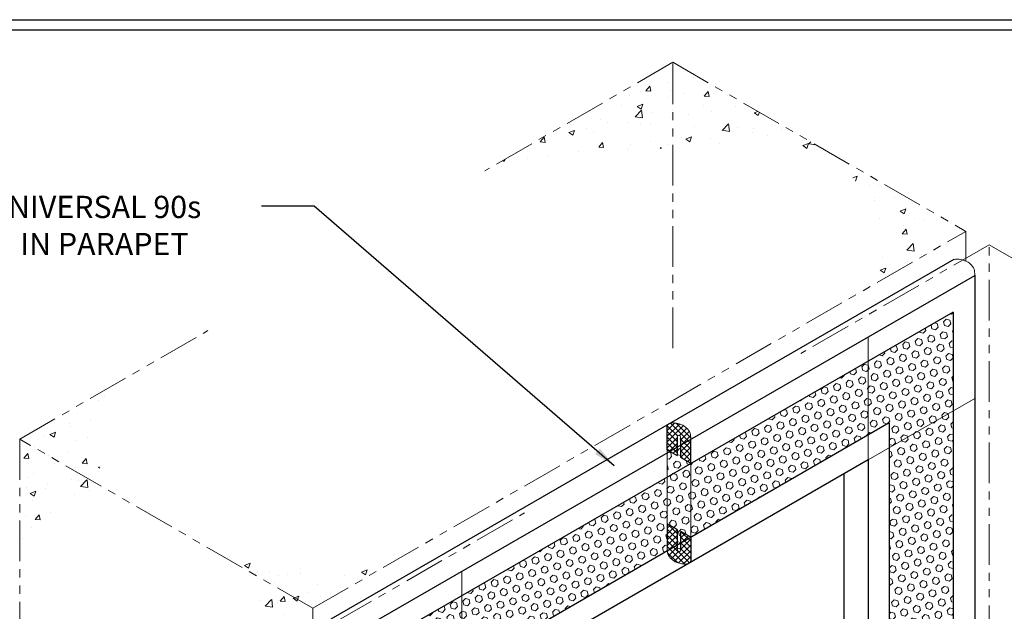
# Model space of a CAD drawing. Extents: x -940 to 2303, y 568 to 5635.
# Drawn here: x -911 to -893, y 5552 to 5563 of the extents above; entities that cross this region are included whole.
import ezdxf

# ---------------------------------------------------------------- set-up
doc = ezdxf.new("R2010")
doc.units = 0
doc.header["$LTSCALE"] = 3
doc.header["$MEASUREMENT"] = 0
doc.linetypes.add('PHANTOMX2', pattern=[5, 2.5, -0.5, 0.5, -0.5, 0.5, -0.5])
for name, color, linetype, lineweight in [('CONCRETE - H', 130, 'CONTINUOUS', 9), ('CONCRETE - L', 132, 'CONTINUOUS', 20), ('FOAM INSERT - H', 150, 'CONTINUOUS', 9), ('SILICONE BELLOWS - H', 20, 'CONTINUOUS', 9), ('SILICONE BELLOWS - L', 22, 'CONTINUOUS', 9), ('TBLOCK-T5', 111, 'CONTINUOUS', 30), ('TEXT - 4', 241, 'CONTINUOUS', 25)]:
    doc.layers.add(name, color=color, linetype=linetype, lineweight=lineweight)
doc.styles.add('ROMANS', font='romans', dxfattribs={"width": 0.9})
doc.dimstyles.new('Copy of STANDARD', dxfattribs={"dimtxt": 2, "dimasz": 2, "dimexe": 1, "dimexo": 1, "dimgap": 1, "dimtad": 0, "dimzin": 0, "dimdsep": 46, "dimtxsty": 'Standard', "dimcen": 0.09, "dimclrd": 256, "dimclre": 256, "dimclrt": 256, "dimadec": 1, "dimazin": 0, "dimtfac": 1, "dimtofl": 0, "dimtmove": 0, "dimatfit": 3, "dimfxl": 1, "dimtolj": 1, "dimtzin": 0, "dimlwd": -1, "dimlwe": -1, "dimarcsym": 0})
pattern_1 = [(50, (2.8215, -76.4391), (1.07589027, -0.0941282), [0.1125, -1.2375]), (355, (2.8215, -76.4391), (-0.208127, 1.1282882), [0.09, -0.99]), (100.451444, (2.9112, -76.447), (0.86776327, 1.03415999), [0.09561029, -1.05171317]), (46.1842, (2.8215, -76.1391), (1.600862, -0.24827892), [0.16875, -1.85625]), (96.635635, (2.9549, -76.1598), (1.4019929, 1.4611779), [0.1434155, -1.57757064]), (351.184164, (2.8215, -76.1391), (1.4019929, 1.4611779), [0.135, -1.485]), (21, (2.9715, -76.2141), (0.89536058, -0.60392834), [0.1125, -1.2375]), (326, (2.9715, -76.2141), (0.364973, 1.08772507), [0.09, -0.99]), (71.451445, (3.0461, -76.2644), (1.26033357, 0.48379673), [0.09561029, -1.05171317]), (37.5, (2.8215, -76.4391), (0.018239783, 0.49934078), [0, -0.978, 0, -1.005, 0, -0.99375]), (7.5, (2.8215, -76.4391), (0.394604306, 0.59161757), [0, -0.573, 0, -0.9555, 0, -0.37875]), (327.5, (2.487, -76.4391), (0.800733654, -0.033832308), [0, -0.375, 0, -1.17, 0, -1.5525]), (317.5, (2.337, -76.4391), (0.87477925, 0.15015747), [0, -0.4875, 0, -0.777, 0, -1.1025])]

msp = doc.modelspace()

# ---------------------------------------------------------------- hatches: boundary and pattern name
at = {"layer": 'CONCRETE - H'}
h = msp.add_hatch(dxfattribs=at)
h.set_pattern_fill('AR-CONC', color=256, scale=0.15, style=0)
h.set_pattern_definition(pattern_1)
edge = h.paths.add_edge_path()
edge.add_line((-899.113, 5562.319), (-899.113, 5560.741))
edge.add_spline(control_points=[(-899.113, 5560.741), (-898.153, 5560.778), (-897.187, 5560.714), (-896.222, 5560.65)], knot_values=[0, 0, 0, 0, 2.892389, 2.892389, 2.892389, 2.892389], degree=3, periodic=0)
edge.add_line((-896.222, 5560.65), (-899.113, 5562.319))
edge = h.paths.add_edge_path()
edge.add_line((-899.113, 5562.319), (-902.577, 5560.319))
edge.add_spline(control_points=[(-902.577, 5560.319), (-901.425, 5560.508), (-900.272, 5560.698), (-899.113, 5560.741)], knot_values=[0, 0, 0, 0, 3.489733, 3.489733, 3.489733, 3.489733], degree=3, periodic=0)
edge.add_line((-899.113, 5560.741), (-899.113, 5562.319))
h = msp.add_hatch(dxfattribs=at)
h.set_pattern_fill('AR-CONC', color=256, scale=0.15, style=0)
h.set_pattern_definition(pattern_1)
edge = h.paths.add_edge_path()
edge.add_line((-899.113, 5562.319), (-899.113, 5560.741))
edge.add_spline(control_points=[(-899.113, 5560.741), (-898.153, 5560.778), (-897.187, 5560.714), (-896.222, 5560.65)], knot_values=[0, 0, 0, 0, 2.892389, 2.892389, 2.892389, 2.892389], degree=3, periodic=0)
edge.add_line((-896.222, 5560.65), (-899.113, 5562.319))
h = msp.add_hatch(dxfattribs=at)
h.set_pattern_fill('AR-CONC', color=256, scale=0.15, style=0)
h.set_pattern_definition(pattern_1)
edge = h.paths.add_edge_path()
edge.add_spline(control_points=[(-908.954, 5554.112), (-909.42, 5554.532), (-910.199, 5555.233), (-909.636, 5556.047), (-909.41, 5556.374)], knot_values=[0, 0, 0, 0, 1.590025, 2.658324, 2.658324, 2.658324, 2.658324], degree=3, periodic=0)
edge.add_line((-909.41, 5556.374), (-911.141, 5555.375))
edge.add_line((-911.141, 5555.375), (-908.954, 5554.112))
edge = h.paths.add_edge_path()
edge.add_spline(control_points=[(-904.142, 5553.185), (-904.678, 5553.077), (-905.868, 5552.836), (-907.036, 5553.184), (-907.677, 5553.375)], knot_values=[0, 0, 0, 0, 1.615958, 3.588382, 3.588382, 3.588382, 3.588382], degree=3, periodic=0)
edge.add_line((-907.677, 5553.375), (-905.746, 5552.259))
edge.add_line((-905.746, 5552.259), (-904.142, 5553.185))
edge = h.paths.add_edge_path()
edge.add_line((-893.718, 5559.204), (-896.222, 5560.65))
edge.add_spline(control_points=[(-896.222, 5560.65), (-895.794, 5560.199), (-895.106, 5559.477), (-895.357, 5558.551), (-895.451, 5558.203)], knot_values=[0, 0, 0, 0, 1.701711, 2.728767, 2.728767, 2.728767, 2.728767], degree=3, periodic=0)
edge.add_line((-895.451, 5558.203), (-893.718, 5559.204))
h = msp.add_hatch(dxfattribs=at)
h.set_pattern_fill('AR-CONC', color=256, scale=0.15, style=0)
h.set_pattern_definition(pattern_1)
edge = h.paths.add_edge_path()
edge.add_spline(control_points=[(-909.112, 5546.419), (-909.536, 5546.967), (-910.389, 5548.068), (-910.89, 5549.368), (-911.142, 5550.021)], knot_values=[0, 0, 0, 0, 2.06615, 4.153795, 4.153795, 4.153795, 4.153795], degree=3, periodic=0)
edge.add_line((-911.142, 5550.021), (-911.142, 5547.591))
edge.add_line((-911.142, 5547.591), (-909.112, 5546.419))
edge = h.paths.add_edge_path()
edge.add_spline(control_points=[(-905.745, 5546.945), (-905.968, 5546.582), (-906.413, 5545.86), (-907.239, 5545.67), (-907.649, 5545.575)], knot_values=[0, 0, 0, 0, 1.22428, 2.435797, 2.435797, 2.435797, 2.435797], degree=3, periodic=0)
edge.add_line((-907.649, 5545.575), (-905.745, 5544.475))
edge.add_line((-905.745, 5544.475), (-905.745, 5546.945))
edge = h.paths.add_edge_path()
edge.add_line((-905.745, 5552.258), (-907.677, 5553.375))
edge.add_spline(control_points=[(-907.677, 5553.375), (-907.208, 5552.912), (-906.22, 5551.938), (-905.909, 5550.582), (-905.745, 5549.87)], knot_values=[0, 0, 0, 0, 1.935243, 4.076655, 4.076655, 4.076655, 4.076655], degree=3, periodic=0)
edge.add_line((-905.745, 5549.87), (-905.745, 5552.258))
edge = h.paths.add_edge_path()
edge.add_line((-911.142, 5555.376), (-911.142, 5552.77))
edge.add_spline(control_points=[(-911.142, 5552.77), (-910.98, 5553.289), (-910.647, 5554.359), (-909.529, 5554.196), (-908.954, 5554.112)], knot_values=[0, 0, 0, 0, 1.434467, 2.953074, 2.953074, 2.953074, 2.953074], degree=3, periodic=0)
edge.add_line((-908.954, 5554.112), (-911.142, 5555.376))
at = {"layer": 'FOAM INSERT - H', "lineweight": 5}
h = msp.add_hatch(dxfattribs=at)
h.set_pattern_fill('HEX', color=256, scale=0.55, angle=45, style=0)
edge = h.paths.add_edge_path()
edge.add_line((-893.952, 5557.716), (-898.785, 5554.926))
edge.add_line((-898.785, 5554.926), (-898.785, 5553.566))
edge.add_line((-898.785, 5553.566), (-895.133, 5555.674))
edge.add_line((-895.133, 5555.674), (-895.133, 5551.439))
edge.add_line((-895.133, 5551.439), (-894.386, 5551.87))
edge.add_line((-894.386, 5551.87), (-894.001, 5552.093))
edge.add_spline(control_points=[(-894.001, 5552.093), (-893.984, 5552.102), (-893.968, 5552.111), (-893.952, 5552.118)], knot_values=[3.547767, 3.547767, 3.547767, 3.547767, 3.605032, 3.605032, 3.605032, 3.605032], degree=3, periodic=0)
edge.add_spline(control_points=[(-893.677, 5552.071), (-893.719, 5552.104), (-893.741, 5552.115), (-893.815, 5552.138), (-893.861, 5552.146), (-893.914, 5552.135), (-893.933, 5552.128), (-893.952, 5552.118)], knot_values=[3.189098, 3.189098, 3.189098, 3.189098, 3.33299, 3.33299, 3.476882, 3.476882, 3.547767, 3.547767, 3.547767, 3.547767], degree=3, periodic=0)
edge.add_line((-893.952, 5552.118), (-893.952, 5557.716))
h = msp.add_hatch(dxfattribs=at)
h.set_pattern_fill('HEX', color=256, scale=0.55, angle=45, style=0)
edge = h.paths.add_edge_path()
edge.add_line((-898.788, 5554.931), (-898.967, 5555.035))
edge.add_line((-898.967, 5555.035), (-898.967, 5555.385))
edge.add_spline(control_points=[(-898.967, 5555.385), (-898.968, 5555.416), (-898.977, 5555.428), (-898.982, 5555.433)], knot_values=[3.411367, 3.411367, 3.411367, 3.411367, 3.439761, 3.439761, 3.439761, 3.439761], degree=3, periodic=0)
edge.add_spline(control_points=[(-898.982, 5555.433), (-898.984, 5555.434), (-898.99, 5555.439), (-899.002, 5555.444)], knot_values=[3.351623, 3.351623, 3.351623, 3.351623, 3.381718, 3.381718, 3.381718, 3.381718], degree=3, periodic=0)
edge.add_spline(control_points=[(-899.002, 5555.444), (-899.019, 5555.447), (-899.032, 5555.448), (-899.035, 5555.41)], knot_values=[3.059182, 3.059182, 3.059182, 3.059182, 3.090707, 3.090707, 3.090707, 3.090707], degree=3, periodic=0)
edge.add_line((-899.035, 5555.41), (-899.035, 5555.076))
edge.add_line((-899.035, 5555.076), (-899.218, 5555.181))
edge.add_line((-899.218, 5555.181), (-899.218, 5553.817))
edge.add_line((-899.218, 5553.817), (-899.035, 5553.712))
edge.add_line((-899.035, 5553.712), (-899.035, 5553.362))
edge.add_spline(control_points=[(-899.035, 5553.362), (-899.034, 5553.331), (-899.025, 5553.319), (-899.021, 5553.314)], knot_values=[3.411367, 3.411367, 3.411367, 3.411367, 3.439761, 3.439761, 3.439761, 3.439761], degree=3, periodic=0)
edge.add_spline(control_points=[(-899.021, 5553.314), (-899.019, 5553.313), (-899.013, 5553.308), (-899, 5553.303)], knot_values=[3.351623, 3.351623, 3.351623, 3.351623, 3.381718, 3.381718, 3.381718, 3.381718], degree=3, periodic=0)
edge.add_spline(control_points=[(-899, 5553.303), (-898.983, 5553.3), (-898.971, 5553.299), (-898.967, 5553.337)], knot_values=[3.059182, 3.059182, 3.059182, 3.059182, 3.090707, 3.090707, 3.090707, 3.090707], degree=3, periodic=0)
edge.add_line((-898.967, 5553.337), (-898.967, 5553.671))
edge.add_line((-898.967, 5553.671), (-898.788, 5553.567))
edge.add_line((-898.788, 5553.567), (-898.788, 5554.931))
h = msp.add_hatch(dxfattribs=at)
h.set_pattern_fill('HEX', color=256, scale=0.55, angle=45, style=0)
edge = h.paths.add_edge_path()
edge.add_spline(control_points=[(-899.215, 5553.317), (-899.217, 5553.334), (-899.217, 5553.353), (-899.218, 5553.372)], knot_values=[3.547767, 3.547767, 3.547767, 3.547767, 3.605032, 3.605032, 3.605032, 3.605032], degree=3, periodic=0)
edge.add_line((-899.218, 5553.372), (-899.218, 5553.817))
edge.add_line((-899.218, 5553.817), (-899.218, 5554.676))
edge.add_line((-899.218, 5554.676), (-904.573, 5551.584))
edge.add_line((-904.573, 5551.584), (-903.395, 5550.904))
edge.add_line((-903.395, 5550.904), (-899.215, 5553.317))
at = {"layer": 'SILICONE BELLOWS - H'}
h = msp.add_hatch(dxfattribs=at)
h.set_pattern_fill('ANSI37', color=256, scale=0.6)
edge = h.paths.add_edge_path()
edge.add_spline(control_points=[(-898.785, 5555.375), (-898.786, 5555.418), (-898.787, 5555.457), (-898.809, 5555.522), (-898.838, 5555.558), (-898.869, 5555.587), (-898.872, 5555.589), (-898.874, 5555.591)], knot_values=[3.321302, 3.321302, 3.321302, 3.321302, 3.449452, 3.449452, 3.593344, 3.593344, 3.605032, 3.605032, 3.605032, 3.605032], degree=3, periodic=0)
edge.add_line((-898.874, 5555.591), (-898.966, 5555.644))
edge.add_spline(control_points=[(-898.966, 5555.644), (-898.985, 5555.651), (-899.005, 5555.658), (-899.054, 5555.67), (-899.084, 5555.674), (-899.129, 5555.672), (-899.144, 5555.671), (-899.17, 5555.665), (-899.181, 5555.662), (-899.188, 5555.658)], knot_values=[2.836261, 2.836261, 2.836261, 2.836261, 2.89382, 2.89382, 2.976535, 2.976535, 3.017892, 3.017892, 3.047381, 3.047381, 3.047381, 3.047381], degree=3, periodic=0)
edge.add_line((-899.188, 5555.658), (-899.199, 5555.652))
edge.add_spline(control_points=[(-899.199, 5555.652), (-899.205, 5555.648), (-899.209, 5555.644), (-899.216, 5555.632), (-899.217, 5555.628), (-899.218, 5555.62)], knot_values=[2.772321, 2.772321, 2.772321, 2.772321, 2.809369, 2.809369, 2.820084, 2.820084, 2.820084, 2.820084], degree=3, periodic=0)
edge.add_line((-899.218, 5555.62), (-899.218, 5555.181))
edge.add_line((-899.218, 5555.181), (-899.035, 5555.076))
edge.add_line((-899.035, 5555.076), (-899.035, 5555.41))
edge.add_spline(control_points=[(-899.035, 5555.41), (-899.032, 5555.448), (-899.019, 5555.447), (-899.002, 5555.444)], knot_values=[3.059182, 3.059182, 3.059182, 3.059182, 3.090707, 3.090707, 3.090707, 3.090707], degree=3, periodic=0)
edge.add_spline(control_points=[(-898.982, 5555.433), (-898.984, 5555.434), (-898.99, 5555.439), (-899.002, 5555.444)], knot_values=[3.351623, 3.351623, 3.351623, 3.351623, 3.381718, 3.381718, 3.381718, 3.381718], degree=3, periodic=0)
edge.add_spline(control_points=[(-898.982, 5555.433), (-898.977, 5555.428), (-898.968, 5555.416), (-898.967, 5555.385)], knot_values=[3.411367, 3.411367, 3.411367, 3.411367, 3.439761, 3.439761, 3.439761, 3.439761], degree=3, periodic=0)
edge.add_line((-898.967, 5555.385), (-898.967, 5555.035))
edge.add_line((-898.967, 5555.035), (-898.785, 5554.93))
edge.add_line((-898.785, 5554.93), (-898.785, 5555.375))
h = msp.add_hatch(dxfattribs=at)
h.set_pattern_fill('ANSI37', color=256, scale=0.6)
edge = h.paths.add_edge_path()
edge.add_line((-899.035, 5553.362), (-899.035, 5553.712))
edge.add_line((-899.035, 5553.712), (-899.218, 5553.817))
edge.add_line((-899.218, 5553.817), (-899.218, 5553.372))
edge.add_spline(control_points=[(-899.218, 5553.372), (-899.217, 5553.329), (-899.215, 5553.29), (-899.194, 5553.224), (-899.164, 5553.189), (-899.107, 5553.136), (-899.087, 5553.123), (-899.037, 5553.103)], knot_values=[3.189557, 3.189557, 3.189557, 3.189557, 3.317707, 3.317707, 3.461599, 3.461599, 3.605032, 3.605032, 3.605032, 3.605032], degree=3, periodic=0)
edge.add_spline(control_points=[(-899.037, 5553.103), (-899.018, 5553.096), (-898.998, 5553.089), (-898.948, 5553.077), (-898.918, 5553.073), (-898.873, 5553.074), (-898.858, 5553.076), (-898.821, 5553.084), (-898.795, 5553.102), (-898.788, 5553.116), (-898.785, 5553.121), (-898.785, 5553.127)], knot_values=[2.818976, 2.818976, 2.818976, 2.818976, 2.87695, 2.87695, 2.959665, 2.959665, 3.001023, 3.001023, 3.04238, 3.04238, 3.047797, 3.047797, 3.047797, 3.047797], degree=3, periodic=0)
edge.add_line((-898.785, 5553.127), (-898.785, 5553.566))
edge.add_line((-898.785, 5553.566), (-898.967, 5553.671))
edge.add_line((-898.967, 5553.671), (-898.967, 5553.337))
edge.add_spline(control_points=[(-898.967, 5553.337), (-898.971, 5553.299), (-898.983, 5553.3), (-899, 5553.303)], knot_values=[3.059182, 3.059182, 3.059182, 3.059182, 3.090707, 3.090707, 3.090707, 3.090707], degree=3, periodic=0)
edge.add_spline(control_points=[(-899.021, 5553.314), (-899.019, 5553.313), (-899.013, 5553.308), (-899, 5553.303)], knot_values=[3.351623, 3.351623, 3.351623, 3.351623, 3.381718, 3.381718, 3.381718, 3.381718], degree=3, periodic=0)
edge.add_spline(control_points=[(-899.021, 5553.314), (-899.025, 5553.319), (-899.034, 5553.331), (-899.035, 5553.362)], knot_values=[3.411367, 3.411367, 3.411367, 3.411367, 3.439761, 3.439761, 3.439761, 3.439761], degree=3, periodic=0)

# ---------------------------------------------------------------- linework, layer by layer
at = {"layer": 'CONCRETE - L', "linetype": 'PHANTOMX2', "ltscale": 0.1}
for p, q in [((-899.113, 5562.319), (-902.577, 5560.319)), ((-899.113, 5562.319), (-893.718, 5559.204)), ((-899.113, 5557.05), (-899.113, 5562.319)), ((-905.745, 5552.26), (-893.718, 5559.204)), ((-893.718, 5559.204), (-893.718, 5558.655)), ((-893.288, 5558.956), (-896.755, 5556.954)), ((-893.288, 5558.958), (-887.893, 5555.842)), ((-893.288, 5545.561), (-893.288, 5558.956)), ((-911.142, 5555.374), (-907.678, 5557.374)), ((-905.745, 5552.258), (-911.142, 5555.376)), ((-911.142, 5555.376), (-911.142, 5547.591)), ((-905.315, 5552.012), (-901.848, 5554.014)), ((-905.745, 5552.26), (-905.745, 5544.475))]:
    msp.add_line(p, q, dxfattribs=at)
at = {"layer": 'FOAM INSERT - H', "lineweight": 9}
for p, q in [((-895.519, 5554.992), (-895.519, 5557.258)), ((-895.519, 5554.992), (-893.555, 5556.126)), ((-903.003, 5550.672), (-903.003, 5552.937))]:
    msp.add_line(p, q, dxfattribs=at)
at = {"layer": 'FOAM INSERT - H'}
for p, q in [((-899.218, 5555.181), (-899.218, 5554.757)), ((-899.218, 5553.817), (-899.218, 5555.181)), ((-898.785, 5554.93), (-898.785, 5554.506)), ((-898.785, 5554.93), (-898.785, 5553.566))]:
    msp.add_line(p, q, dxfattribs=at)
at = {"layer": 'SILICONE BELLOWS - L', "lineweight": 30}
for p, q in [((-893.939, 5558.685), (-905.413, 5552.06)), ((-904.966, 5551.803), (-893.555, 5558.391)), ((-893.555, 5558.394), (-893.555, 5545.797)), ((-893.952, 5557.716), (-904.579, 5551.58)), ((-893.952, 5557.716), (-893.952, 5546.026)), ((-895.133, 5555.674), (-903.4, 5550.901)), ((-899.218, 5555.181), (-899.218, 5555.62)), ((-895.133, 5555.674), (-895.133, 5546.708)), ((-899.035, 5555.41), (-899.035, 5555.076)), ((-898.967, 5555.035), (-898.967, 5555.385)), ((-898.785, 5554.93), (-898.785, 5555.375)), ((-899.218, 5555.181), (-899.035, 5555.076)), ((-895.519, 5554.992), (-903.003, 5550.672)), ((-898.967, 5555.035), (-898.785, 5554.93)), ((-895.519, 5554.992), (-895.519, 5546.931)), ((-895.966, 5554.734), (-895.965, 5547.188)), ((-899.035, 5553.712), (-899.218, 5553.817)), ((-899.218, 5553.817), (-899.218, 5553.372)), ((-899.035, 5553.712), (-899.035, 5553.362)), ((-898.967, 5553.337), (-898.967, 5553.671)), ((-898.785, 5553.566), (-898.967, 5553.671)), ((-898.785, 5553.566), (-898.785, 5553.127))]:
    msp.add_line(p, q, dxfattribs=at)
at = {"layer": 'SILICONE BELLOWS - L'}
for points, knots in [([(-893.939, 5558.685), (-893.936, 5558.686), (-893.933, 5558.686), (-893.915, 5558.69), (-893.9, 5558.692), (-893.855, 5558.693), (-893.825, 5558.689), (-893.775, 5558.677), (-893.755, 5558.671), (-893.736, 5558.663)], [2.8569816, 2.8569816, 2.8569816, 2.8569816, 2.8657503, 2.8657503, 2.9071078, 2.9071078, 2.9898227, 2.9898227, 3.0482698, 3.0482698, 3.0482698, 3.0482698]), ([(-893.737, 5558.663), (-893.687, 5558.643), (-893.666, 5558.63), (-893.609, 5558.577), (-893.58, 5558.542), (-893.558, 5558.476), (-893.556, 5558.437), (-893.555, 5558.394)], [3.1890979, 3.1890979, 3.1890979, 3.1890979, 3.3329899, 3.3329899, 3.4768818, 3.4768818, 3.6050323, 3.6050323, 3.6050323, 3.6050323]), ([(-899.218, 5555.62), (-899.217, 5555.628), (-899.216, 5555.632), (-899.208, 5555.645), (-899.204, 5555.649), (-899.189, 5555.659), (-899.175, 5555.665), (-899.144, 5555.671), (-899.129, 5555.672), (-899.084, 5555.674), (-899.054, 5555.67), (-899.005, 5555.658), (-898.985, 5555.651), (-898.965, 5555.644)], [2.7723206, 2.7723206, 2.7723206, 2.7723206, 2.7830354, 2.7830354, 2.8243929, 2.8243929, 2.8657503, 2.8657503, 2.9071078, 2.9071078, 2.9898227, 2.9898227, 3.0482698, 3.0482698, 3.0482698, 3.0482698]), ([(-898.966, 5555.644), (-898.916, 5555.624), (-898.896, 5555.611), (-898.838, 5555.558), (-898.809, 5555.522), (-898.787, 5555.457), (-898.786, 5555.418), (-898.785, 5555.375)], [3.1890979, 3.1890979, 3.1890979, 3.1890979, 3.3329899, 3.3329899, 3.4768818, 3.4768818, 3.6050323, 3.6050323, 3.6050323, 3.6050323]), ([(-899.037, 5553.103), (-899.087, 5553.123), (-899.107, 5553.136), (-899.164, 5553.189), (-899.194, 5553.224), (-899.215, 5553.29), (-899.217, 5553.329), (-899.218, 5553.372)], [3.1890979, 3.1890979, 3.1890979, 3.1890979, 3.3329899, 3.3329899, 3.4768818, 3.4768818, 3.6050323, 3.6050323, 3.6050323, 3.6050323]), ([(-898.785, 5553.127), (-898.785, 5553.121), (-898.788, 5553.116), (-898.795, 5553.102), (-898.821, 5553.084), (-898.858, 5553.076), (-898.873, 5553.074), (-898.918, 5553.073), (-898.948, 5553.077), (-898.998, 5553.089), (-899.018, 5553.096), (-899.038, 5553.103)], [2.8189764, 2.8189764, 2.8189764, 2.8189764, 2.8243929, 2.8243929, 2.8657503, 2.8657503, 2.9071078, 2.9071078, 2.9898227, 2.9898227, 3.0482698, 3.0482698, 3.0482698, 3.0482698])]:
    msp.add_open_spline(points, degree=3, knots=knots, dxfattribs=at)
for points in [[(-899.035, 5555.41), (-899.032, 5555.448), (-899.019, 5555.447), (-899.002, 5555.444)], [(-899.002, 5555.444), (-898.99, 5555.439), (-898.984, 5555.434), (-898.982, 5555.433)], [(-898.982, 5555.433), (-898.977, 5555.428), (-898.968, 5555.416), (-898.967, 5555.385)], [(-899.021, 5553.314), (-899.025, 5553.319), (-899.034, 5553.331), (-899.035, 5553.362)], [(-899, 5553.303), (-899.013, 5553.308), (-899.019, 5553.313), (-899.021, 5553.314)], [(-898.967, 5553.337), (-898.971, 5553.299), (-898.983, 5553.3), (-899, 5553.303)]]:
    msp.add_open_spline(points, degree=3, dxfattribs=at)
at = {"layer": 'TBLOCK-T5'}
msp.add_line((-929.719, 5563.105), (-876.447, 5563.105), dxfattribs=at)
msp.add_lwpolyline([(-876.641, 5530.29), (-876.641, 5562.912), (-929.526, 5562.912), (-929.526, 5530.29)], close=True, dxfattribs=at)

# ---------------------------------------------------------------- texts
at = {"layer": 'TEXT - 4', "insert": (-917.472, 5559.859), "char_height": 0.41, "attachment_point": 1, "style": 'ROMANS'}
msp.add_mtext_dynamic_manual_height_columns('\\pi0.4222;SEISMIC COLORSEAL UNIVERSAL 90s\\P\\pi0.75606;BY EMSEAL INSTALLED IN PARAPET', width=10.54334, gutter_width=2.5, heights=[0], dxfattribs=at)

# ---------------------------------------------------------------- leaders
at = {"layer": 'TEXT - 4'}
msp.add_leader([(-900.192, 5554.883), (-905.721, 5559.671), (-906.692, 5559.671)], dimstyle='Copy of STANDARD', override={"dimasz": 0.41, "dimgap": 1, "dimtad": 0}, dxfattribs=at)

doc.saveas('drawing.dxf')
